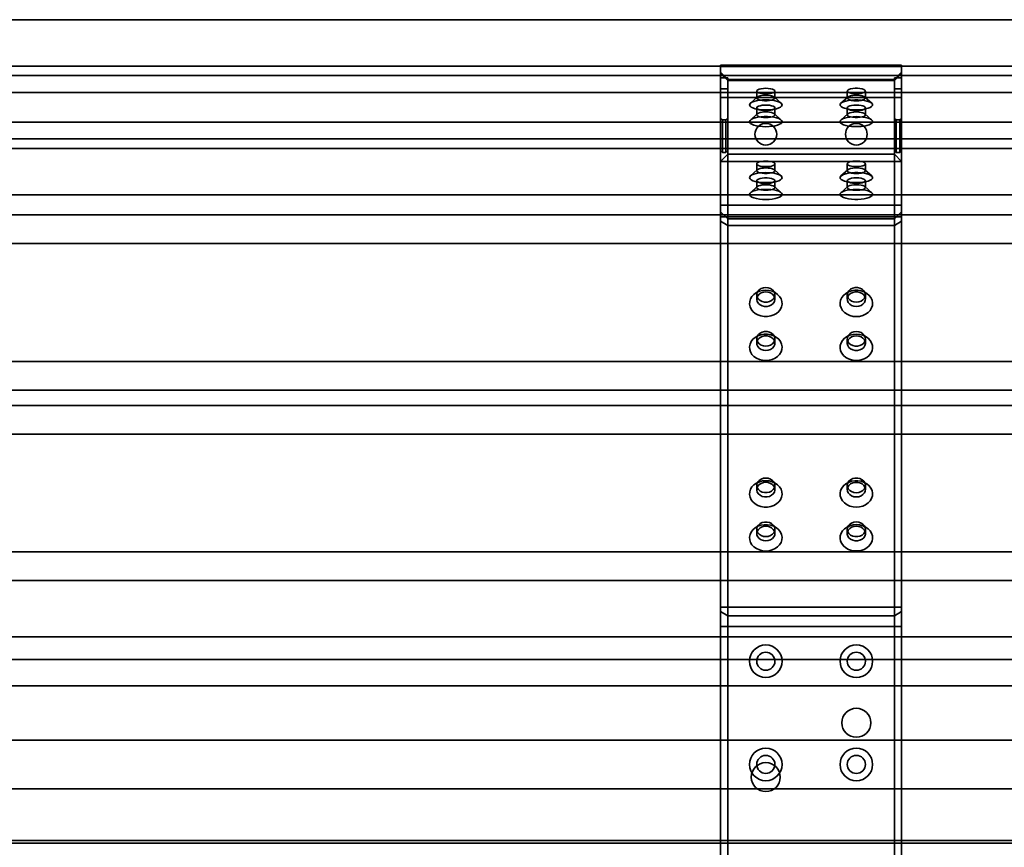
# Model space of a CAD drawing. Units: millimetres. Extents: x -22138 to 41718, y 767 to 53540.
# Drawn here: x 4951 to 5495, y 28608 to 29065 of the extents above; entities that cross this region are included whole.
import ezdxf

# ---------------------------------------------------------------- set-up
doc = ezdxf.new("R2010")
doc.units = ezdxf.units.MM

msp = doc.modelspace()

# ---------------------------------------------------------------- linework, layer by layer
at = {"color": 7, "linetype": 'Continuous', "lineweight": 35}
for p, q in [((4238.0811, 29065.1709), (6647.748, 29065.1709)), ((6609.5835, 29065.1709), (4258.0811, 29065.1709)), ((4238.0811, 29039.4924), (6645.6642, 29039.4924)), ((6611.7099, 29039.4924), (4258.0811, 29039.4924)), ((5438.0811, 29040.1517), (5338.0811, 29040.1517)), ((5438.0811, 29040.1517), (5338.0811, 29040.1517)), ((5338.0811, 29022.1517), (5338.0811, 29040.1465)), ((5338.0811, 29022.1517), (5338.0811, 29040.1465)), ((5338.0811, 29035.4665), (5338.0811, 29039.2707)), ((5338.0811, 28962.7916), (5338.0811, 29039.2707)), ((5438.0811, 29039.2707), (5338.0811, 29039.2707)), ((5342.0811, 29032.1517), (5338.0811, 29036.1517)), ((5342.0811, 29032.1517), (5338.0811, 29036.1517)), ((5338.0811, 29022.1517), (5338.0811, 29036.146)), ((5338.0811, 29022.1517), (5338.0811, 29036.146)), ((5338.0811, 28958.9873), (5338.0811, 29035.4665)), ((5342.0811, 29031.6623), (5338.0811, 29035.4665)), ((5438.0811, 29036.1517), (5434.0811, 29032.1517)), ((5438.0811, 29036.1517), (5434.0811, 29032.1517)), ((5434.0811, 29031.6623), (5438.0811, 29035.4665)), ((5438.0811, 29022.1517), (5438.0811, 29040.1465)), ((5438.0811, 29022.1517), (5438.0811, 29040.1465)), ((5438.0811, 29039.2707), (5438.0811, 29035.4665)), ((5438.0811, 28962.7916), (5438.0811, 29039.2707)), ((5438.0811, 29022.1517), (5438.0811, 29036.146)), ((5438.0811, 29022.1517), (5438.0811, 29036.146)), ((5438.0811, 29035.4665), (5438.0811, 28958.9873)), ((4238.0811, 29034.2692), (6671.5019, 29034.2692)), ((6585.3454, 29034.2692), (4258.0811, 29034.2692)), ((5338.0811, 29033.1344), (5338.0811, 29010.5242)), ((5338.0811, 29033.1344), (5342.0811, 29033.1344)), ((5338.0811, 29026.9155), (5338.0811, 29033.1344)), ((5342.0811, 29026.9155), (5342.0811, 29033.1344)), ((5342.0811, 29033.1344), (5342.0811, 29010.5242)), ((5434.0811, 29032.1517), (5342.0811, 29032.1517)), ((5434.0811, 29032.1517), (5342.0811, 29032.1517)), ((5342.0811, 29022.1517), (5342.0811, 29032.132)), ((5342.0811, 29022.1517), (5342.0811, 29032.132)), ((5342.0811, 29031.6623), (5342.0811, 28955.1831)), ((5434.0811, 29031.6623), (5342.0811, 29031.6623)), ((5434.0811, 29026.9155), (5434.0811, 29033.1344)), ((5434.0811, 29033.1344), (5434.0811, 29010.5242)), ((5434.0811, 29033.1344), (5438.0811, 29033.1344)), ((5434.0811, 29022.1517), (5434.0811, 29032.132)), ((5434.0811, 29022.1517), (5434.0811, 29032.132)), ((5434.0811, 28955.1831), (5434.0811, 29031.6623)), ((5438.0811, 29026.9155), (5438.0811, 29033.1344)), ((5438.0811, 29033.1344), (5438.0811, 29010.5242)), ((6578.074, 29024.9987), (4238.0811, 29024.9987)), ((4258.0811, 29024.9987), (6678.628, 29024.9987)), ((5338.0811, 28992.9405), (5338.0811, 29026.9155)), ((5338.0811, 29026.9155), (5342.0811, 29026.9155)), ((5342.0811, 28992.9405), (5342.0811, 29026.9155)), ((5358.0811, 29025.7525), (5358.0811, 29021.9483)), ((5368.0811, 29021.9483), (5368.0811, 29025.7525)), ((5408.0811, 29025.7525), (5408.0811, 29021.9483)), ((5418.0811, 29021.9483), (5418.0811, 29025.7525)), ((5434.0811, 29026.9155), (5438.0811, 29026.9155)), ((5434.0811, 28992.9405), (5434.0811, 29026.9155)), ((5438.0811, 28992.9405), (5438.0811, 29026.9155)), ((5338.0811, 29022.1517), (5338.0811, 28986.9266)), ((5438.0811, 29022.1517), (5338.0811, 29022.1517)), ((5342.0811, 29022.1517), (5338.0811, 29022.1517)), ((5342.0811, 28990.9266), (5342.0811, 29022.1517)), ((5434.0811, 29022.1517), (5342.0811, 29022.1517)), ((5358.3524, 29022.4503), (5354.5694, 29019.0477)), ((5371.5928, 29019.0477), (5367.8098, 29022.4503)), ((5408.3524, 29022.4503), (5404.5694, 29019.0477)), ((5421.5928, 29019.0477), (5417.8098, 29022.4503)), ((5434.0811, 29022.1517), (5434.0811, 28990.9266)), ((5434.0811, 29022.1517), (5438.0811, 29022.1517)), ((5438.0811, 29022.1517), (5438.0811, 28986.9266)), ((5358.0811, 29016.482), (5358.0811, 29012.6778)), ((5368.0811, 29012.6778), (5368.0811, 29016.482)), ((5408.0811, 29016.482), (5408.0811, 29012.6778)), ((5418.0811, 29012.6778), (5418.0811, 29016.482)), ((4238.0811, 29008.5907), (6669.418, 29008.5907)), ((6587.4718, 29008.5907), (4258.0811, 29008.5907)), ((5339.0811, 29009.9186), (5338.0811, 29010.5242)), ((5338.0811, 29010.5242), (5338.0811, 28992.9405)), ((5339.0811, 29009.9186), (5341.0811, 29009.9186)), ((5339.0811, 28991.9155), (5339.0811, 29009.9186)), ((5342.0811, 29010.5242), (5341.0811, 29009.9186)), ((5341.0811, 29009.9186), (5341.0811, 28991.9155)), ((5342.0811, 28992.9405), (5342.0811, 29010.5242)), ((5358.3524, 29013.1798), (5354.5694, 29009.7772)), ((5371.5928, 29009.7772), (5367.8098, 29013.1798)), ((5408.3524, 29013.1798), (5404.5694, 29009.7772)), ((5421.5928, 29009.7772), (5417.8098, 29013.1798)), ((5434.0811, 29010.5242), (5434.0811, 28992.9405)), ((5435.0811, 29009.9186), (5434.0811, 29010.5242)), ((5435.0811, 29009.9186), (5437.0811, 29009.9186)), ((5435.0811, 28991.9155), (5435.0811, 29009.9186)), ((5438.0811, 29010.5242), (5437.0811, 29009.9186)), ((5437.0811, 29009.9186), (5437.0811, 28991.9155)), ((5438.0811, 28992.9405), (5438.0811, 29010.5242)), ((6580.2004, 28999.3202), (4238.0811, 28999.3202)), ((4258.0811, 28999.3202), (6676.5441, 28999.3202)), ((6553.8359, 28994.097), (4238.0811, 28994.097)), ((4258.0811, 28994.097), (6702.3818, 28994.097)), ((5338.0811, 28992.9405), (5339.0811, 28991.9155)), ((5339.0811, 28991.9155), (5341.0811, 28991.9155)), ((5341.0811, 28991.9155), (5342.0811, 28992.9405)), ((5434.0811, 28992.9405), (5435.0811, 28991.9155)), ((5435.0811, 28991.9155), (5437.0811, 28991.9155)), ((5437.0811, 28991.9155), (5438.0811, 28992.9405)), ((5338.0811, 28986.9266), (5342.0811, 28990.9266)), ((5438.0811, 28986.9266), (5338.0811, 28986.9266)), ((5434.0811, 28990.9266), (5342.0811, 28990.9266)), ((5438.0811, 28986.9266), (5434.0811, 28990.9266)), ((5358.3524, 28982.2781), (5354.5694, 28978.8755)), ((5358.0811, 28985.5803), (5358.0811, 28981.7761)), ((5371.5928, 28978.8755), (5367.8098, 28982.2781)), ((5368.0811, 28981.7761), (5368.0811, 28985.5803)), ((5408.3524, 28982.2781), (5404.5694, 28978.8755)), ((5408.0811, 28985.5803), (5408.0811, 28981.7761)), ((5421.5928, 28978.8755), (5417.8098, 28982.2781)), ((5418.0811, 28981.7761), (5418.0811, 28985.5803)), ((5358.0811, 28976.3098), (5358.0811, 28972.5056)), ((5368.0811, 28972.5056), (5368.0811, 28976.3098)), ((5408.0811, 28976.3098), (5408.0811, 28972.5056)), ((5418.0811, 28972.5056), (5418.0811, 28976.3098)), ((5358.3524, 28973.0076), (5354.5694, 28969.605)), ((5371.5928, 28969.605), (5367.8098, 28973.0076)), ((5408.3524, 28973.0076), (5404.5694, 28969.605)), ((5421.5928, 28969.605), (5417.8098, 28973.0076)), ((6555.9622, 28968.4185), (4238.0811, 28968.4185)), ((4258.0811, 28968.4185), (6700.298, 28968.4185)), ((5338.0811, 28962.7916), (5338.0811, 28958.9873)), ((5338.0811, 28956.2527), (5338.0811, 28962.7916)), ((5438.0811, 28962.7916), (5338.0811, 28962.7916)), ((5338.0811, 28962.7916), (5338.0811, 28956.2527)), ((5338.0811, 28953.9015), (5338.0811, 28958.9873)), ((5342.0811, 28955.1831), (5338.0811, 28958.9873)), ((5338.0811, 28958.9873), (5338.0811, 28953.9015)), ((5434.0811, 28955.1831), (5438.0811, 28958.9873)), ((5438.0811, 28958.9873), (5438.0811, 28962.7916)), ((5438.0811, 28956.2527), (5438.0811, 28962.7916)), ((5438.0811, 28962.7916), (5438.0811, 28956.2527)), ((5438.0811, 28958.9873), (5438.0811, 28953.9015)), ((5438.0811, 28953.9015), (5438.0811, 28958.9873)), ((4238.0811, 28957.3914), (6715.0001, 28957.3914)), ((6540.9604, 28957.3914), (4258.0811, 28957.3914)), ((5338.0811, 28953.9015), (5338.0811, 28956.2527)), ((5338.0811, 28740.7158), (5338.0811, 28956.2527)), ((5438.0811, 28956.2527), (5338.0811, 28956.2527)), ((5338.0811, 28738.3647), (5338.0811, 28953.9015)), ((5342.0811, 28951.5504), (5338.0811, 28953.9015)), ((5434.0811, 28955.1831), (5342.0811, 28955.1831)), ((5342.0811, 28955.1831), (5342.0811, 28951.5504)), ((5342.0811, 28951.5504), (5342.0811, 28955.1831)), ((5434.0811, 28951.5504), (5434.0811, 28955.1831)), ((5434.0811, 28955.1831), (5434.0811, 28951.5504)), ((5434.0811, 28951.5504), (5438.0811, 28953.9015)), ((5438.0811, 28740.7158), (5438.0811, 28956.2527)), ((5438.0811, 28956.2527), (5438.0811, 28953.9015)), ((5438.0811, 28953.9015), (5438.0811, 28738.3647)), ((5342.0811, 28951.5504), (5342.0811, 28736.0135)), ((5434.0811, 28951.5504), (5342.0811, 28951.5504)), ((5434.0811, 28736.0135), (5434.0811, 28951.5504)), ((4238.0811, 28941.5212), (6709.5444, 28941.5212)), ((6546.5273, 28941.5212), (4258.0811, 28941.5212)), ((5358.0811, 28913.2056), (5358.0811, 28910.8545)), ((5368.0811, 28910.8545), (5368.0811, 28913.2056)), ((5408.0811, 28913.2056), (5408.0811, 28910.8545)), ((5418.0811, 28910.8545), (5418.0811, 28913.2056)), ((5358.0811, 28888.9351), (5358.0811, 28886.584)), ((5368.0811, 28886.584), (5368.0811, 28888.9351)), ((5408.0811, 28888.9351), (5408.0811, 28886.584)), ((5418.0811, 28886.584), (5418.0811, 28888.9351)), ((4238.0811, 28876.4897), (6729.6807, 28876.4897)), ((6525.9804, 28876.4897), (4258.0811, 28876.4897)), ((4238.0811, 28860.6195), (6724.2251, 28860.6195)), ((6531.5473, 28860.6195), (4258.0811, 28860.6195)), ((6521.4864, 28852.2192), (4238.0811, 28852.2192)), ((4258.0811, 28852.2192), (6734.085, 28852.2192)), ((6527.0533, 28836.349), (4238.0811, 28836.349)), ((4258.0811, 28836.349), (6728.6293, 28836.349)), ((5358.0811, 28808.0334), (5358.0811, 28805.6823)), ((5368.0811, 28805.6823), (5368.0811, 28808.0334)), ((5408.0811, 28808.0334), (5408.0811, 28805.6823)), ((5418.0811, 28805.6823), (5418.0811, 28808.0334)), ((5358.0811, 28783.7629), (5358.0811, 28781.4117)), ((5368.0811, 28781.4117), (5368.0811, 28783.7629)), ((5408.0811, 28783.7629), (5408.0811, 28781.4117)), ((5418.0811, 28781.4117), (5418.0811, 28783.7629)), ((6506.5064, 28771.3175), (4238.0811, 28771.3175)), ((4258.0811, 28771.3175), (6748.7656, 28771.3175)), ((6512.0733, 28755.4473), (4238.0811, 28755.4473)), ((4258.0811, 28755.4473), (6743.3099, 28755.4473)), ((5338.0811, 28740.7158), (5338.0811, 28738.3647)), ((5338.0811, 28730.1357), (5338.0811, 28740.7158)), ((5438.0811, 28740.7158), (5338.0811, 28740.7158)), ((5338.0811, 28740.7158), (5338.0811, 28730.1357)), ((5338.0811, 28730.1357), (5338.0811, 28738.3647)), ((5342.0811, 28736.0135), (5338.0811, 28738.3647)), ((5338.0811, 28738.3647), (5338.0811, 28730.1357)), ((5434.0811, 28736.0135), (5342.0811, 28736.0135)), ((5342.0811, 28736.0135), (5342.0811, 28730.1357)), ((5342.0811, 28730.1357), (5342.0811, 28736.0135)), ((5434.0811, 28736.0135), (5438.0811, 28738.3647)), ((5434.0811, 28730.1357), (5434.0811, 28736.0135)), ((5434.0811, 28736.0135), (5434.0811, 28730.1357)), ((5438.0811, 28738.3647), (5438.0811, 28740.7158)), ((5438.0811, 28730.1357), (5438.0811, 28740.7158)), ((5438.0811, 28740.7158), (5438.0811, 28730.1357)), ((5438.0811, 28738.3647), (5438.0811, 28730.1357)), ((5438.0811, 28730.1357), (5438.0811, 28738.3647)), ((5338.0811, 28463.7175), (5338.0811, 28730.1357)), ((5438.0811, 28730.1357), (5338.0811, 28730.1357)), ((5342.0811, 28730.1357), (5338.0811, 28730.1357)), ((5434.0811, 28730.1357), (5342.0811, 28730.1357)), ((5342.0811, 28730.1357), (5342.0811, 28463.7175)), ((5434.0811, 28463.7175), (5434.0811, 28730.1357)), ((5434.0811, 28730.1357), (5438.0811, 28730.1357)), ((5438.0811, 28730.1357), (5438.0811, 28463.7175)), ((6497.001, 28724.4266), (4238.0811, 28724.4266)), ((6508.4695, 28724.4266), (4238.0811, 28724.4266)), ((4258.0811, 28711.9266), (6746.8418, 28711.9266)), ((4258.0811, 28711.9266), (6758.0811, 28711.9266)), ((6497.001, 28697.4266), (4238.0811, 28697.4266)), ((6508.4695, 28697.4266), (4238.0811, 28697.4266)), ((6491.9039, 28667.4266), (4258.0811, 28667.4266)), ((6508.4695, 28667.4266), (4258.0811, 28667.4266)), ((6508.4695, 28640.4266), (4258.0811, 28640.4266)), ((6491.9039, 28640.4266), (4258.0811, 28640.4266)), ((4258.0811, 28611.9266), (6746.8418, 28611.9266)), ((4258.0811, 28611.9266), (6758.0811, 28611.9266)), ((6488.0811, 28610.4266), (4258.0811, 28610.4266)), ((6508.4695, 28610.4266), (4258.0811, 28610.4266))]:
    msp.add_line(p, q, dxfattribs=at)
at = {"color": 7, "linetype": 'Continuous', "lineweight": 35, "flags": 128}
for points in [[(5363.0811, 29027.2976), (5364.4301, 29027.2403), (5365.679, 29027.0727), (5366.7353, 29026.8071), (5367.5205, 29026.4633), (5367.9765, 29026.0669), (5368.0694, 29025.6471), (5367.7924, 29025.2351), (5367.1659, 29024.8615), (5366.2365, 29024.554), (5365.0731, 29024.3353), (5363.7619, 29024.2218), (5362.4002, 29024.2218), (5361.0891, 29024.3353), (5359.9256, 29024.554), (5358.9962, 29024.8615), (5358.3698, 29025.2351), (5358.0927, 29025.6471), (5358.1857, 29026.0669), (5358.6417, 29026.4633), (5359.4269, 29026.8071), (5360.4832, 29027.0727), (5361.7321, 29027.2403), (5363.0811, 29027.2976)], [(5413.0811, 29024.2074), (5414.4301, 29024.2647), (5415.679, 29024.4324), (5416.7353, 29024.6979), (5417.5205, 29025.0417), (5417.9765, 29025.4382), (5418.0694, 29025.8579), (5417.7924, 29026.2699), (5417.1659, 29026.6435), (5416.2365, 29026.951), (5415.0731, 29027.1697), (5413.7619, 29027.2832), (5412.4002, 29027.2832), (5411.0891, 29027.1697), (5409.9256, 29026.951), (5408.9962, 29026.6435), (5408.3698, 29026.2699), (5408.0927, 29025.8579), (5408.1857, 29025.4382), (5408.6417, 29025.0417), (5409.4269, 29024.6979), (5410.4832, 29024.4324), (5411.7321, 29024.2647), (5413.0811, 29024.2074)], [(5363.0811, 29020.9252), (5361.2694, 29020.8683), (5359.5319, 29020.6998), (5357.9397, 29020.4267), (5356.5579, 29020.0602), (5355.4433, 29019.6152), (5354.6413, 29019.11), (5354.1849, 29018.5652), (5354.0926, 29018.0032), (5354.3684, 29017.447), (5355.0008, 29016.9193), (5355.9641, 29016.4417), (5357.2187, 29016.0338), (5358.7134, 29015.7124), (5360.3868, 29015.4904), (5362.1706, 29015.3772), (5363.9916, 29015.3772), (5365.7754, 29015.4904), (5367.4488, 29015.7124), (5368.9434, 29016.0338), (5370.1981, 29016.4417), (5371.1613, 29016.9193), (5371.7938, 29017.447), (5372.0695, 29018.0032), (5371.9773, 29018.5652), (5371.5209, 29019.11), (5370.7189, 29019.6152), (5369.6042, 29020.0602), (5368.2225, 29020.4267), (5366.6303, 29020.6998), (5364.8928, 29020.8683), (5363.0811, 29020.9252)], [(5363.0811, 29023.4934), (5364.4301, 29023.4361), (5365.679, 29023.2684), (5366.7353, 29023.0029), (5367.5205, 29022.6591), (5367.9765, 29022.2626), (5368.0694, 29021.8428), (5367.7924, 29021.4309), (5367.1659, 29021.0573), (5366.2365, 29020.7497), (5365.0731, 29020.5311), (5363.7619, 29020.4176), (5362.4002, 29020.4176), (5361.0891, 29020.5311), (5359.9256, 29020.7497), (5358.9962, 29021.0573), (5358.3698, 29021.4309), (5358.0927, 29021.8428), (5358.1857, 29022.2626), (5358.6417, 29022.6591), (5359.4269, 29023.0029), (5360.4832, 29023.2684), (5361.7321, 29023.4361), (5363.0811, 29023.4934)], [(5413.0811, 29015.3629), (5411.2694, 29015.4198), (5409.5319, 29015.5883), (5407.9397, 29015.8614), (5406.5579, 29016.2279), (5405.4433, 29016.6729), (5404.6413, 29017.1781), (5404.1849, 29017.7229), (5404.0926, 29018.2849), (5404.3684, 29018.8412), (5405.0008, 29019.3689), (5405.9641, 29019.8464), (5407.2187, 29020.2543), (5408.7134, 29020.5757), (5410.3868, 29020.7977), (5412.1706, 29020.9109), (5413.9916, 29020.9109), (5415.7754, 29020.7977), (5417.4488, 29020.5757), (5418.9434, 29020.2543), (5420.1981, 29019.8464), (5421.1613, 29019.3689), (5421.7938, 29018.8412), (5422.0695, 29018.2849), (5421.9773, 29017.7229), (5421.5209, 29017.1781), (5420.7189, 29016.6729), (5419.6042, 29016.2279), (5418.2225, 29015.8614), (5416.6303, 29015.5883), (5414.8928, 29015.4198), (5413.0811, 29015.3629)], [(5413.0811, 29020.4032), (5414.4301, 29020.4605), (5415.679, 29020.6281), (5416.7353, 29020.8937), (5417.5205, 29021.2374), (5417.9765, 29021.6339), (5418.0694, 29022.0537), (5417.7924, 29022.4657), (5417.1659, 29022.8393), (5416.2365, 29023.1468), (5415.0731, 29023.3655), (5413.7619, 29023.479), (5412.4002, 29023.479), (5411.0891, 29023.3655), (5409.9256, 29023.1468), (5408.9962, 29022.8393), (5408.3698, 29022.4657), (5408.0927, 29022.0537), (5408.1857, 29021.6339), (5408.6417, 29021.2374), (5409.4269, 29020.8937), (5410.4832, 29020.6281), (5411.7321, 29020.4605), (5413.0811, 29020.4032)], [(5363.0811, 29014.9369), (5364.4301, 29014.9942), (5365.679, 29015.1618), (5366.7353, 29015.4274), (5367.5205, 29015.7712), (5367.9765, 29016.1676), (5368.0694, 29016.5874), (5367.7924, 29016.9994), (5367.1659, 29017.373), (5366.2365, 29017.6805), (5365.0731, 29017.8992), (5363.7619, 29018.0127), (5362.4002, 29018.0127), (5361.0891, 29017.8992), (5359.9256, 29017.6805), (5358.9962, 29017.373), (5358.3698, 29016.9994), (5358.0927, 29016.5874), (5358.1857, 29016.1676), (5358.6417, 29015.7712), (5359.4269, 29015.4274), (5360.4832, 29015.1618), (5361.7321, 29014.9942), (5363.0811, 29014.9369)], [(5363.0811, 29011.1327), (5364.4301, 29011.19), (5365.679, 29011.3576), (5366.7353, 29011.6232), (5367.5205, 29011.9669), (5367.9765, 29012.3634), (5368.0694, 29012.7832), (5367.7924, 29013.1952), (5367.1659, 29013.5688), (5366.2365, 29013.8763), (5365.0731, 29014.0949), (5363.7619, 29014.2085), (5362.4002, 29014.2085), (5361.0891, 29014.0949), (5359.9256, 29013.8763), (5358.9962, 29013.5688), (5358.3698, 29013.1952), (5358.0927, 29012.7832), (5358.1857, 29012.3634), (5358.6417, 29011.9669), (5359.4269, 29011.6232), (5360.4832, 29011.3576), (5361.7321, 29011.19), (5363.0811, 29011.1327)], [(5413.0811, 29018.0271), (5414.4301, 29017.9698), (5415.679, 29017.8021), (5416.7353, 29017.5366), (5417.5205, 29017.1928), (5417.9765, 29016.7964), (5418.0694, 29016.3766), (5417.7924, 29015.9646), (5417.1659, 29015.591), (5416.2365, 29015.2835), (5415.0731, 29015.0648), (5413.7619, 29014.9513), (5412.4002, 29014.9513), (5411.0891, 29015.0648), (5409.9256, 29015.2835), (5408.9962, 29015.591), (5408.3698, 29015.9646), (5408.0927, 29016.3766), (5408.1857, 29016.7964), (5408.6417, 29017.1928), (5409.4269, 29017.5366), (5410.4832, 29017.8021), (5411.7321, 29017.9698), (5413.0811, 29018.0271)], [(5413.0811, 29014.2229), (5414.4301, 29014.1656), (5415.679, 29013.9979), (5416.7353, 29013.7324), (5417.5205, 29013.3886), (5417.9765, 29012.9921), (5418.0694, 29012.5723), (5417.7924, 29012.1604), (5417.1659, 29011.7868), (5416.2365, 29011.4792), (5415.0731, 29011.2606), (5413.7619, 29011.1471), (5412.4002, 29011.1471), (5411.0891, 29011.2606), (5409.9256, 29011.4792), (5408.9962, 29011.7868), (5408.3698, 29012.1604), (5408.0927, 29012.5723), (5408.1857, 29012.9921), (5408.6417, 29013.3886), (5409.4269, 29013.7324), (5410.4832, 29013.9979), (5411.7321, 29014.1656), (5413.0811, 29014.2229)], [(5363.0811, 29006.0924), (5361.2694, 29006.1493), (5359.5319, 29006.3178), (5357.9397, 29006.5909), (5356.5579, 29006.9574), (5355.4433, 29007.4024), (5354.6413, 29007.9076), (5354.1849, 29008.4524), (5354.0926, 29009.0144), (5354.3684, 29009.5706), (5355.0008, 29010.0983), (5355.9641, 29010.5759), (5357.2187, 29010.9838), (5358.7134, 29011.3052), (5360.3868, 29011.5272), (5362.1706, 29011.6404), (5363.9916, 29011.6404), (5365.7754, 29011.5272), (5367.4488, 29011.3052), (5368.9434, 29010.9838), (5370.1981, 29010.5759), (5371.1613, 29010.0983), (5371.7938, 29009.5706), (5372.0695, 29009.0144), (5371.9773, 29008.4524), (5371.5209, 29007.9076), (5370.7189, 29007.4024), (5369.6042, 29006.9574), (5368.2225, 29006.5909), (5366.6303, 29006.3178), (5364.8928, 29006.1493), (5363.0811, 29006.0924)], [(5413.0811, 29011.6547), (5411.2694, 29011.5978), (5409.5319, 29011.4293), (5407.9397, 29011.1562), (5406.5579, 29010.7897), (5405.4433, 29010.3447), (5404.6413, 29009.8395), (5404.1849, 29009.2947), (5404.0926, 29008.7327), (5404.3684, 29008.1764), (5405.0008, 29007.6487), (5405.9641, 29007.1712), (5407.2187, 29006.7633), (5408.7134, 29006.4419), (5410.3868, 29006.2199), (5412.1706, 29006.1067), (5413.9916, 29006.1067), (5415.7754, 29006.2199), (5417.4488, 29006.4419), (5418.9434, 29006.7633), (5420.1981, 29007.1712), (5421.1613, 29007.6487), (5421.7938, 29008.1764), (5422.0695, 29008.7327), (5421.9773, 29009.2947), (5421.5209, 29009.8395), (5420.7189, 29010.3447), (5419.6042, 29010.7897), (5418.2225, 29011.1562), (5416.6303, 29011.4293), (5414.8928, 29011.5978), (5413.0811, 29011.6547)], [(5363.0811, 28987.1254), (5364.4301, 28987.0681), (5365.679, 28986.9004), (5366.7353, 28986.6349), (5367.5205, 28986.2911), (5367.9765, 28985.8947), (5368.0694, 28985.4749), (5367.7924, 28985.0629), (5367.1659, 28984.6893), (5366.2365, 28984.3818), (5365.0731, 28984.1631), (5363.7619, 28984.0496), (5362.4002, 28984.0496), (5361.0891, 28984.1631), (5359.9256, 28984.3818), (5358.9962, 28984.6893), (5358.3698, 28985.0629), (5358.0927, 28985.4749), (5358.1857, 28985.8947), (5358.6417, 28986.2911), (5359.4269, 28986.6349), (5360.4832, 28986.9004), (5361.7321, 28987.0681), (5363.0811, 28987.1254)], [(5413.0811, 28984.0352), (5414.4301, 28984.0925), (5415.679, 28984.2601), (5416.7353, 28984.5257), (5417.5205, 28984.8695), (5417.9765, 28985.2659), (5418.0694, 28985.6857), (5417.7924, 28986.0977), (5417.1659, 28986.4713), (5416.2365, 28986.7788), (5415.0731, 28986.9975), (5413.7619, 28987.111), (5412.4002, 28987.111), (5411.0891, 28986.9975), (5409.9256, 28986.7788), (5408.9962, 28986.4713), (5408.3698, 28986.0977), (5408.0927, 28985.6857), (5408.1857, 28985.2659), (5408.6417, 28984.8695), (5409.4269, 28984.5257), (5410.4832, 28984.2601), (5411.7321, 28984.0925), (5413.0811, 28984.0352)], [(5363.0811, 28980.753), (5361.2694, 28980.6961), (5359.5319, 28980.5276), (5357.9397, 28980.2545), (5356.5579, 28979.888), (5355.4433, 28979.443), (5354.6413, 28978.9378), (5354.1849, 28978.393), (5354.0926, 28977.831), (5354.3684, 28977.2747), (5355.0008, 28976.747), (5355.9641, 28976.2695), (5357.2187, 28975.8616), (5358.7134, 28975.5402), (5360.3868, 28975.3182), (5362.1706, 28975.205), (5363.9916, 28975.205), (5365.7754, 28975.3182), (5367.4488, 28975.5402), (5368.9434, 28975.8616), (5370.1981, 28976.2695), (5371.1613, 28976.747), (5371.7938, 28977.2747), (5372.0695, 28977.831), (5371.9773, 28978.393), (5371.5209, 28978.9378), (5370.7189, 28979.443), (5369.6042, 28979.888), (5368.2225, 28980.2545), (5366.6303, 28980.5276), (5364.8928, 28980.6961), (5363.0811, 28980.753)], [(5363.0811, 28983.3212), (5364.4301, 28983.2639), (5365.679, 28983.0962), (5366.7353, 28982.8307), (5367.5205, 28982.4869), (5367.9765, 28982.0904), (5368.0694, 28981.6706), (5367.7924, 28981.2587), (5367.1659, 28980.8851), (5366.2365, 28980.5775), (5365.0731, 28980.3589), (5363.7619, 28980.2454), (5362.4002, 28980.2454), (5361.0891, 28980.3589), (5359.9256, 28980.5775), (5358.9962, 28980.8851), (5358.3698, 28981.2587), (5358.0927, 28981.6706), (5358.1857, 28982.0904), (5358.6417, 28982.4869), (5359.4269, 28982.8307), (5360.4832, 28983.0962), (5361.7321, 28983.2639), (5363.0811, 28983.3212)], [(5413.0811, 28975.1907), (5411.2694, 28975.2476), (5409.5319, 28975.4161), (5407.9397, 28975.6892), (5406.5579, 28976.0557), (5405.4433, 28976.5007), (5404.6413, 28977.0059), (5404.1849, 28977.5507), (5404.0926, 28978.1127), (5404.3684, 28978.6689), (5405.0008, 28979.1967), (5405.9641, 28979.6742), (5407.2187, 28980.0821), (5408.7134, 28980.4035), (5410.3868, 28980.6255), (5412.1706, 28980.7387), (5413.9916, 28980.7387), (5415.7754, 28980.6255), (5417.4488, 28980.4035), (5418.9434, 28980.0821), (5420.1981, 28979.6742), (5421.1613, 28979.1967), (5421.7938, 28978.6689), (5422.0695, 28978.1127), (5421.9773, 28977.5507), (5421.5209, 28977.0059), (5420.7189, 28976.5007), (5419.6042, 28976.0557), (5418.2225, 28975.6892), (5416.6303, 28975.4161), (5414.8928, 28975.2476), (5413.0811, 28975.1907)], [(5413.0811, 28980.231), (5414.4301, 28980.2883), (5415.679, 28980.4559), (5416.7353, 28980.7215), (5417.5205, 28981.0652), (5417.9765, 28981.4617), (5418.0694, 28981.8815), (5417.7924, 28982.2935), (5417.1659, 28982.6671), (5416.2365, 28982.9746), (5415.0731, 28983.1932), (5413.7619, 28983.3068), (5412.4002, 28983.3068), (5411.0891, 28983.1932), (5409.9256, 28982.9746), (5408.9962, 28982.6671), (5408.3698, 28982.2935), (5408.0927, 28981.8815), (5408.1857, 28981.4617), (5408.6417, 28981.0652), (5409.4269, 28980.7215), (5410.4832, 28980.4559), (5411.7321, 28980.2883), (5413.0811, 28980.231)], [(5363.0811, 28974.7647), (5364.4301, 28974.822), (5365.679, 28974.9896), (5366.7353, 28975.2552), (5367.5205, 28975.5989), (5367.9765, 28975.9954), (5368.0694, 28976.4152), (5367.7924, 28976.8272), (5367.1659, 28977.2008), (5366.2365, 28977.5083), (5365.0731, 28977.727), (5363.7619, 28977.8405), (5362.4002, 28977.8405), (5361.0891, 28977.727), (5359.9256, 28977.5083), (5358.9962, 28977.2008), (5358.3698, 28976.8272), (5358.0927, 28976.4152), (5358.1857, 28975.9954), (5358.6417, 28975.5989), (5359.4269, 28975.2552), (5360.4832, 28974.9896), (5361.7321, 28974.822), (5363.0811, 28974.7647)], [(5413.0811, 28977.8549), (5414.4301, 28977.7976), (5415.679, 28977.6299), (5416.7353, 28977.3644), (5417.5205, 28977.0206), (5417.9765, 28976.6241), (5418.0694, 28976.2043), (5417.7924, 28975.7924), (5417.1659, 28975.4188), (5416.2365, 28975.1112), (5415.0731, 28974.8926), (5413.7619, 28974.7791), (5412.4002, 28974.7791), (5411.0891, 28974.8926), (5409.9256, 28975.1112), (5408.9962, 28975.4188), (5408.3698, 28975.7924), (5408.0927, 28976.2043), (5408.1857, 28976.6241), (5408.6417, 28977.0206), (5409.4269, 28977.3644), (5410.4832, 28977.6299), (5411.7321, 28977.7976), (5413.0811, 28977.8549)], [(5363.0811, 28965.9202), (5361.2694, 28965.9771), (5359.5319, 28966.1456), (5357.9397, 28966.4187), (5356.5579, 28966.7852), (5355.4433, 28967.2302), (5354.6413, 28967.7354), (5354.1849, 28968.2802), (5354.0926, 28968.8422), (5354.3684, 28969.3984), (5355.0008, 28969.9261), (5355.9641, 28970.4037), (5357.2187, 28970.8116), (5358.7134, 28971.133), (5360.3868, 28971.3549), (5362.1706, 28971.4682), (5363.9916, 28971.4682), (5365.7754, 28971.3549), (5367.4488, 28971.133), (5368.9434, 28970.8116), (5370.1981, 28970.4037), (5371.1613, 28969.9261), (5371.7938, 28969.3984), (5372.0695, 28968.8422), (5371.9773, 28968.2802), (5371.5209, 28967.7354), (5370.7189, 28967.2302), (5369.6042, 28966.7852), (5368.2225, 28966.4187), (5366.6303, 28966.1456), (5364.8928, 28965.9771), (5363.0811, 28965.9202)], [(5363.0811, 28970.9605), (5364.4301, 28971.0178), (5365.679, 28971.1854), (5366.7353, 28971.451), (5367.5205, 28971.7947), (5367.9765, 28972.1912), (5368.0694, 28972.611), (5367.7924, 28973.023), (5367.1659, 28973.3966), (5366.2365, 28973.7041), (5365.0731, 28973.9227), (5363.7619, 28974.0363), (5362.4002, 28974.0363), (5361.0891, 28973.9227), (5359.9256, 28973.7041), (5358.9962, 28973.3966), (5358.3698, 28973.023), (5358.0927, 28972.611), (5358.1857, 28972.1912), (5358.6417, 28971.7947), (5359.4269, 28971.451), (5360.4832, 28971.1854), (5361.7321, 28971.0178), (5363.0811, 28970.9605)], [(5413.0811, 28971.4825), (5411.2694, 28971.4256), (5409.5319, 28971.2571), (5407.9397, 28970.984), (5406.5579, 28970.6175), (5405.4433, 28970.1725), (5404.6413, 28969.6672), (5404.1849, 28969.1225), (5404.0926, 28968.5605), (5404.3684, 28968.0042), (5405.0008, 28967.4765), (5405.9641, 28966.999), (5407.2187, 28966.5911), (5408.7134, 28966.2696), (5410.3868, 28966.0477), (5412.1706, 28965.9345), (5413.9916, 28965.9345), (5415.7754, 28966.0477), (5417.4488, 28966.2696), (5418.9434, 28966.5911), (5420.1981, 28966.999), (5421.1613, 28967.4765), (5421.7938, 28968.0042), (5422.0695, 28968.5605), (5421.9773, 28969.1225), (5421.5209, 28969.6672), (5420.7189, 28970.1725), (5419.6042, 28970.6175), (5418.2225, 28970.984), (5416.6303, 28971.2571), (5414.8928, 28971.4256), (5413.0811, 28971.4825)], [(5413.0811, 28974.0506), (5414.4301, 28973.9934), (5415.679, 28973.8257), (5416.7353, 28973.5602), (5417.5205, 28973.2164), (5417.9765, 28972.8199), (5418.0694, 28972.4001), (5417.7924, 28971.9881), (5417.1659, 28971.6145), (5416.2365, 28971.307), (5415.0731, 28971.0884), (5413.7619, 28970.9749), (5412.4002, 28970.9749), (5411.0891, 28971.0884), (5409.9256, 28971.307), (5408.9962, 28971.6145), (5408.3698, 28971.9881), (5408.0927, 28972.4001), (5408.1857, 28972.8199), (5408.6417, 28973.2164), (5409.4269, 28973.5602), (5410.4832, 28973.8257), (5411.7321, 28973.9934), (5413.0811, 28974.0506)], [(5363.0811, 28915.7845), (5361.2694, 28915.6354), (5359.5319, 28915.1944), (5357.9397, 28914.4794), (5356.5579, 28913.5198), (5355.4433, 28912.3548), (5354.6413, 28911.0321), (5354.1849, 28909.6059), (5354.0926, 28908.1345), (5354.3684, 28906.6783), (5355.0008, 28905.2968), (5355.9641, 28904.0465), (5357.2187, 28902.9787), (5358.7134, 28902.1371), (5360.3868, 28901.5561), (5362.1706, 28901.2595), (5363.9916, 28901.2595), (5365.7754, 28901.5561), (5367.4488, 28902.1371), (5368.9434, 28902.9787), (5370.1981, 28904.0465), (5371.1613, 28905.2968), (5371.7938, 28906.6783), (5372.0695, 28908.1345), (5371.9773, 28909.6059), (5371.5209, 28911.0321), (5370.7189, 28912.3548), (5369.6042, 28913.5198), (5368.2225, 28914.4794), (5366.6303, 28915.1944), (5364.8928, 28915.6354), (5363.0811, 28915.7845)], [(5363.0811, 28917.2507), (5364.4301, 28917.1007), (5365.679, 28916.6618), (5366.7353, 28915.9666), (5367.5205, 28915.0666), (5367.9765, 28914.0286), (5368.0694, 28912.9296), (5367.7924, 28911.851), (5367.1659, 28910.8729), (5366.2365, 28910.0678), (5365.0731, 28909.4954), (5363.7619, 28909.1982), (5362.4002, 28909.1982), (5361.0891, 28909.4954), (5359.9256, 28910.0678), (5358.9962, 28910.8729), (5358.3698, 28911.851), (5358.0927, 28912.9296), (5358.1857, 28914.0286), (5358.6417, 28915.0666), (5359.4269, 28915.9666), (5360.4832, 28916.6618), (5361.7321, 28917.1007), (5363.0811, 28917.2507)], [(5413.0811, 28901.2222), (5411.2694, 28901.3712), (5409.5319, 28901.8123), (5407.9397, 28902.5272), (5406.5579, 28903.4869), (5405.4433, 28904.6519), (5404.6413, 28905.9745), (5404.1849, 28907.4008), (5404.0926, 28908.8721), (5404.3684, 28910.3284), (5405.0008, 28911.7099), (5405.9641, 28912.9602), (5407.2187, 28914.028), (5408.7134, 28914.8696), (5410.3868, 28915.4506), (5412.1706, 28915.7471), (5413.9916, 28915.7471), (5415.7754, 28915.4506), (5417.4488, 28914.8696), (5418.9434, 28914.028), (5420.1981, 28912.9602), (5421.1613, 28911.7099), (5421.7938, 28910.3284), (5422.0695, 28908.8721), (5421.9773, 28907.4008), (5421.5209, 28905.9745), (5420.7189, 28904.6519), (5419.6042, 28903.4869), (5418.2225, 28902.5272), (5416.6303, 28901.8123), (5414.8928, 28901.3712), (5413.0811, 28901.2222)], [(5413.0811, 28909.1605), (5414.4301, 28909.3105), (5415.679, 28909.7494), (5416.7353, 28910.4446), (5417.5205, 28911.3446), (5417.9765, 28912.3826), (5418.0694, 28913.4817), (5417.7924, 28914.5602), (5417.1659, 28915.5383), (5416.2365, 28916.3434), (5415.0731, 28916.9158), (5413.7619, 28917.213), (5412.4002, 28917.213), (5411.0891, 28916.9158), (5409.9256, 28916.3434), (5408.9962, 28915.5383), (5408.3698, 28914.5602), (5408.0927, 28913.4817), (5408.1857, 28912.3826), (5408.6417, 28911.3446), (5409.4269, 28910.4446), (5410.4832, 28909.7494), (5411.7321, 28909.3105), (5413.0811, 28909.1605)], [(5363.0811, 28914.8996), (5364.4301, 28914.7496), (5365.679, 28914.3107), (5366.7353, 28913.6155), (5367.5205, 28912.7155), (5367.9765, 28911.6775), (5368.0694, 28910.5784), (5367.7924, 28909.4999), (5367.1659, 28908.5217), (5366.2365, 28907.7167), (5365.0731, 28907.1443), (5363.7619, 28906.8471), (5362.4002, 28906.8471), (5361.0891, 28907.1443), (5359.9256, 28907.7167), (5358.9962, 28908.5217), (5358.3698, 28909.4999), (5358.0927, 28910.5784), (5358.1857, 28911.6775), (5358.6417, 28912.7155), (5359.4269, 28913.6155), (5360.4832, 28914.3107), (5361.7321, 28914.7496), (5363.0811, 28914.8996)], [(5413.0811, 28906.8094), (5414.4301, 28906.9594), (5415.679, 28907.3983), (5416.7353, 28908.0935), (5417.5205, 28908.9935), (5417.9765, 28910.0315), (5418.0694, 28911.1305), (5417.7924, 28912.2091), (5417.1659, 28913.1872), (5416.2365, 28913.9923), (5415.0731, 28914.5647), (5413.7619, 28914.8619), (5412.4002, 28914.8619), (5411.0891, 28914.5647), (5409.9256, 28913.9923), (5408.9962, 28913.1872), (5408.3698, 28912.2091), (5408.0927, 28911.1305), (5408.1857, 28910.0315), (5408.6417, 28908.9935), (5409.4269, 28908.0935), (5410.4832, 28907.3983), (5411.7321, 28906.9594), (5413.0811, 28906.8094)], [(5363.0811, 28876.9517), (5361.2694, 28877.1007), (5359.5319, 28877.5417), (5357.9397, 28878.2567), (5356.5579, 28879.2163), (5355.4433, 28880.3813), (5354.6413, 28881.704), (5354.1849, 28883.1302), (5354.0926, 28884.6016), (5354.3684, 28886.0579), (5355.0008, 28887.4394), (5355.9641, 28888.6897), (5357.2187, 28889.7575), (5358.7134, 28890.5991), (5360.3868, 28891.1801), (5362.1706, 28891.4766), (5363.9916, 28891.4766), (5365.7754, 28891.1801), (5367.4488, 28890.5991), (5368.9434, 28889.7575), (5370.1981, 28888.6897), (5371.1613, 28887.4394), (5371.7938, 28886.0579), (5372.0695, 28884.6016), (5371.9773, 28883.1302), (5371.5209, 28881.704), (5370.7189, 28880.3813), (5369.6042, 28879.2163), (5368.2225, 28878.2567), (5366.6303, 28877.5417), (5364.8928, 28877.1007), (5363.0811, 28876.9517)], [(5363.0811, 28884.89), (5364.4301, 28885.04), (5365.679, 28885.4789), (5366.7353, 28886.1741), (5367.5205, 28887.0741), (5367.9765, 28888.1121), (5368.0694, 28889.2111), (5367.7924, 28890.2897), (5367.1659, 28891.2678), (5366.2365, 28892.0729), (5365.0731, 28892.6453), (5363.7619, 28892.9425), (5362.4002, 28892.9425), (5361.0891, 28892.6453), (5359.9256, 28892.0729), (5358.9962, 28891.2678), (5358.3698, 28890.2897), (5358.0927, 28889.2111), (5358.1857, 28888.1121), (5358.6417, 28887.0741), (5359.4269, 28886.1741), (5360.4832, 28885.4789), (5361.7321, 28885.04), (5363.0811, 28884.89)], [(5363.0811, 28882.5389), (5364.4301, 28882.6889), (5365.679, 28883.1278), (5366.7353, 28883.823), (5367.5205, 28884.723), (5367.9765, 28885.761), (5368.0694, 28886.86), (5367.7924, 28887.9386), (5367.1659, 28888.9167), (5366.2365, 28889.7218), (5365.0731, 28890.2942), (5363.7619, 28890.5914), (5362.4002, 28890.5914), (5361.0891, 28890.2942), (5359.9256, 28889.7218), (5358.9962, 28888.9167), (5358.3698, 28887.9386), (5358.0927, 28886.86), (5358.1857, 28885.761), (5358.6417, 28884.723), (5359.4269, 28883.823), (5360.4832, 28883.1278), (5361.7321, 28882.6889), (5363.0811, 28882.5389)], [(5413.0811, 28891.514), (5411.2694, 28891.3649), (5409.5319, 28890.9239), (5407.9397, 28890.2089), (5406.5579, 28889.2493), (5405.4433, 28888.0843), (5404.6413, 28886.7616), (5404.1849, 28885.3354), (5404.0926, 28883.864), (5404.3684, 28882.4078), (5405.0008, 28881.0262), (5405.9641, 28879.776), (5407.2187, 28878.7082), (5408.7134, 28877.8666), (5410.3868, 28877.2856), (5412.1706, 28876.989), (5413.9916, 28876.989), (5415.7754, 28877.2856), (5417.4488, 28877.8666), (5418.9434, 28878.7082), (5420.1981, 28879.776), (5421.1613, 28881.0262), (5421.7938, 28882.4078), (5422.0695, 28883.864), (5421.9773, 28885.3354), (5421.5209, 28886.7616), (5420.7189, 28888.0843), (5419.6042, 28889.2493), (5418.2225, 28890.2089), (5416.6303, 28890.9239), (5414.8928, 28891.3649), (5413.0811, 28891.514)], [(5413.0811, 28892.9802), (5414.4301, 28892.8302), (5415.679, 28892.3913), (5416.7353, 28891.6961), (5417.5205, 28890.7961), (5417.9765, 28889.7581), (5418.0694, 28888.6591), (5417.7924, 28887.5805), (5417.1659, 28886.6024), (5416.2365, 28885.7973), (5415.0731, 28885.2249), (5413.7619, 28884.9277), (5412.4002, 28884.9277), (5411.0891, 28885.2249), (5409.9256, 28885.7973), (5408.9962, 28886.6024), (5408.3698, 28887.5805), (5408.0927, 28888.6591), (5408.1857, 28889.7581), (5408.6417, 28890.7961), (5409.4269, 28891.6961), (5410.4832, 28892.3913), (5411.7321, 28892.8302), (5413.0811, 28892.9802)], [(5413.0811, 28890.629), (5414.4301, 28890.479), (5415.679, 28890.0402), (5416.7353, 28889.3449), (5417.5205, 28888.445), (5417.9765, 28887.407), (5418.0694, 28886.3079), (5417.7924, 28885.2293), (5417.1659, 28884.2512), (5416.2365, 28883.4461), (5415.0731, 28882.8738), (5413.7619, 28882.5765), (5412.4002, 28882.5765), (5411.0891, 28882.8738), (5409.9256, 28883.4461), (5408.9962, 28884.2512), (5408.3698, 28885.2293), (5408.0927, 28886.3079), (5408.1857, 28887.407), (5408.6417, 28888.445), (5409.4269, 28889.3449), (5410.4832, 28890.0402), (5411.7321, 28890.479), (5413.0811, 28890.629)], [(5363.0811, 28812.0785), (5364.4301, 28811.9285), (5365.679, 28811.4896), (5366.7353, 28810.7944), (5367.5205, 28809.8944), (5367.9765, 28808.8564), (5368.0694, 28807.7574), (5367.7924, 28806.6788), (5367.1659, 28805.7007), (5366.2365, 28804.8956), (5365.0731, 28804.3232), (5363.7619, 28804.026), (5362.4002, 28804.026), (5361.0891, 28804.3232), (5359.9256, 28804.8956), (5358.9962, 28805.7007), (5358.3698, 28806.6788), (5358.0927, 28807.7574), (5358.1857, 28808.8564), (5358.6417, 28809.8944), (5359.4269, 28810.7944), (5360.4832, 28811.4896), (5361.7321, 28811.9285), (5363.0811, 28812.0785)], [(5363.0811, 28810.6123), (5361.2694, 28810.4632), (5359.5319, 28810.0222), (5357.9397, 28809.3072), (5356.5579, 28808.3476), (5355.4433, 28807.1826), (5354.6413, 28805.8599), (5354.1849, 28804.4337), (5354.0926, 28802.9623), (5354.3684, 28801.5061), (5355.0008, 28800.1245), (5355.9641, 28798.8743), (5357.2187, 28797.8065), (5358.7134, 28796.9649), (5360.3868, 28796.3839), (5362.1706, 28796.0873), (5363.9916, 28796.0873), (5365.7754, 28796.3839), (5367.4488, 28796.9649), (5368.9434, 28797.8065), (5370.1981, 28798.8743), (5371.1613, 28800.1245), (5371.7938, 28801.5061), (5372.0695, 28802.9623), (5371.9773, 28804.4337), (5371.5209, 28805.8599), (5370.7189, 28807.1826), (5369.6042, 28808.3476), (5368.2225, 28809.3072), (5366.6303, 28810.0222), (5364.8928, 28810.4632), (5363.0811, 28810.6123)], [(5363.0811, 28809.7273), (5364.4301, 28809.5773), (5365.679, 28809.1385), (5366.7353, 28808.4432), (5367.5205, 28807.5433), (5367.9765, 28806.5053), (5368.0694, 28805.4062), (5367.7924, 28804.3276), (5367.1659, 28803.3495), (5366.2365, 28802.5444), (5365.0731, 28801.9721), (5363.7619, 28801.6749), (5362.4002, 28801.6749), (5361.0891, 28801.9721), (5359.9256, 28802.5444), (5358.9962, 28803.3495), (5358.3698, 28804.3276), (5358.0927, 28805.4062), (5358.1857, 28806.5053), (5358.6417, 28807.5433), (5359.4269, 28808.4432), (5360.4832, 28809.1385), (5361.7321, 28809.5773), (5363.0811, 28809.7273)], [(5413.0811, 28796.05), (5411.2694, 28796.199), (5409.5319, 28796.64), (5407.9397, 28797.355), (5406.5579, 28798.3146), (5405.4433, 28799.4797), (5404.6413, 28800.8023), (5404.1849, 28802.2285), (5404.0926, 28803.6999), (5404.3684, 28805.1562), (5405.0008, 28806.5377), (5405.9641, 28807.788), (5407.2187, 28808.8558), (5408.7134, 28809.6974), (5410.3868, 28810.2784), (5412.1706, 28810.5749), (5413.9916, 28810.5749), (5415.7754, 28810.2784), (5417.4488, 28809.6974), (5418.9434, 28808.8558), (5420.1981, 28807.788), (5421.1613, 28806.5377), (5421.7938, 28805.1562), (5422.0695, 28803.6999), (5421.9773, 28802.2285), (5421.5209, 28800.8023), (5420.7189, 28799.4797), (5419.6042, 28798.3146), (5418.2225, 28797.355), (5416.6303, 28796.64), (5414.8928, 28796.199), (5413.0811, 28796.05)], [(5413.0811, 28803.9883), (5414.4301, 28804.1383), (5415.679, 28804.5772), (5416.7353, 28805.2724), (5417.5205, 28806.1724), (5417.9765, 28807.2104), (5418.0694, 28808.3094), (5417.7924, 28809.388), (5417.1659, 28810.3661), (5416.2365, 28811.1712), (5415.0731, 28811.7436), (5413.7619, 28812.0408), (5412.4002, 28812.0408), (5411.0891, 28811.7436), (5409.9256, 28811.1712), (5408.9962, 28810.3661), (5408.3698, 28809.388), (5408.0927, 28808.3094), (5408.1857, 28807.2104), (5408.6417, 28806.1724), (5409.4269, 28805.2724), (5410.4832, 28804.5772), (5411.7321, 28804.1383), (5413.0811, 28803.9883)], [(5413.0811, 28801.6372), (5414.4301, 28801.7872), (5415.679, 28802.2261), (5416.7353, 28802.9213), (5417.5205, 28803.8213), (5417.9765, 28804.8593), (5418.0694, 28805.9583), (5417.7924, 28807.0369), (5417.1659, 28808.015), (5416.2365, 28808.8201), (5415.0731, 28809.3925), (5413.7619, 28809.6897), (5412.4002, 28809.6897), (5411.0891, 28809.3925), (5409.9256, 28808.8201), (5408.9962, 28808.015), (5408.3698, 28807.0369), (5408.0927, 28805.9583), (5408.1857, 28804.8593), (5408.6417, 28803.8213), (5409.4269, 28802.9213), (5410.4832, 28802.2261), (5411.7321, 28801.7872), (5413.0811, 28801.6372)], [(5363.0811, 28771.7795), (5361.2694, 28771.9285), (5359.5319, 28772.3695), (5357.9397, 28773.0845), (5356.5579, 28774.0441), (5355.4433, 28775.2091), (5354.6413, 28776.5318), (5354.1849, 28777.958), (5354.0926, 28779.4294), (5354.3684, 28780.8856), (5355.0008, 28782.2672), (5355.9641, 28783.5174), (5357.2187, 28784.5852), (5358.7134, 28785.4269), (5360.3868, 28786.0078), (5362.1706, 28786.3044), (5363.9916, 28786.3044), (5365.7754, 28786.0078), (5367.4488, 28785.4269), (5368.9434, 28784.5852), (5370.1981, 28783.5174), (5371.1613, 28782.2672), (5371.7938, 28780.8856), (5372.0695, 28779.4294), (5371.9773, 28777.958), (5371.5209, 28776.5318), (5370.7189, 28775.2091), (5369.6042, 28774.0441), (5368.2225, 28773.0845), (5366.6303, 28772.3695), (5364.8928, 28771.9285), (5363.0811, 28771.7795)], [(5363.0811, 28779.7178), (5364.4301, 28779.8678), (5365.679, 28780.3067), (5366.7353, 28781.0019), (5367.5205, 28781.9019), (5367.9765, 28782.9399), (5368.0694, 28784.0389), (5367.7924, 28785.1175), (5367.1659, 28786.0956), (5366.2365, 28786.9007), (5365.0731, 28787.4731), (5363.7619, 28787.7703), (5362.4002, 28787.7703), (5361.0891, 28787.4731), (5359.9256, 28786.9007), (5358.9962, 28786.0956), (5358.3698, 28785.1175), (5358.0927, 28784.0389), (5358.1857, 28782.9399), (5358.6417, 28781.9019), (5359.4269, 28781.0019), (5360.4832, 28780.3067), (5361.7321, 28779.8678), (5363.0811, 28779.7178)], [(5363.0811, 28777.3667), (5364.4301, 28777.5167), (5365.679, 28777.9556), (5366.7353, 28778.6508), (5367.5205, 28779.5507), (5367.9765, 28780.5888), (5368.0694, 28781.6878), (5367.7924, 28782.7664), (5367.1659, 28783.7445), (5366.2365, 28784.5496), (5365.0731, 28785.1219), (5363.7619, 28785.4192), (5362.4002, 28785.4192), (5361.0891, 28785.1219), (5359.9256, 28784.5496), (5358.9962, 28783.7445), (5358.3698, 28782.7664), (5358.0927, 28781.6878), (5358.1857, 28780.5888), (5358.6417, 28779.5507), (5359.4269, 28778.6508), (5360.4832, 28777.9556), (5361.7321, 28777.5167), (5363.0811, 28777.3667)], [(5413.0811, 28786.3418), (5411.2694, 28786.1927), (5409.5319, 28785.7517), (5407.9397, 28785.0367), (5406.5579, 28784.0771), (5405.4433, 28782.9121), (5404.6413, 28781.5894), (5404.1849, 28780.1632), (5404.0926, 28778.6918), (5404.3684, 28777.2356), (5405.0008, 28775.854), (5405.9641, 28774.6038), (5407.2187, 28773.536), (5408.7134, 28772.6944), (5410.3868, 28772.1134), (5412.1706, 28771.8168), (5413.9916, 28771.8168), (5415.7754, 28772.1134), (5417.4488, 28772.6944), (5418.9434, 28773.536), (5420.1981, 28774.6038), (5421.1613, 28775.854), (5421.7938, 28777.2356), (5422.0695, 28778.6918), (5421.9773, 28780.1632), (5421.5209, 28781.5894), (5420.7189, 28782.9121), (5419.6042, 28784.0771), (5418.2225, 28785.0367), (5416.6303, 28785.7517), (5414.8928, 28786.1927), (5413.0811, 28786.3418)], [(5413.0811, 28787.808), (5414.4301, 28787.658), (5415.679, 28787.2191), (5416.7353, 28786.5239), (5417.5205, 28785.6239), (5417.9765, 28784.5859), (5418.0694, 28783.4868), (5417.7924, 28782.4083), (5417.1659, 28781.4302), (5416.2365, 28780.6251), (5415.0731, 28780.0527), (5413.7619, 28779.7555), (5412.4002, 28779.7555), (5411.0891, 28780.0527), (5409.9256, 28780.6251), (5408.9962, 28781.4302), (5408.3698, 28782.4083), (5408.0927, 28783.4868), (5408.1857, 28784.5859), (5408.6417, 28785.6239), (5409.4269, 28786.5239), (5410.4832, 28787.2191), (5411.7321, 28787.658), (5413.0811, 28787.808)], [(5413.0811, 28785.4568), (5414.4301, 28785.3068), (5415.679, 28784.8679), (5416.7353, 28784.1727), (5417.5205, 28783.2728), (5417.9765, 28782.2347), (5418.0694, 28781.1357), (5417.7924, 28780.0571), (5417.1659, 28779.079), (5416.2365, 28778.2739), (5415.0731, 28777.7016), (5413.7619, 28777.4043), (5412.4002, 28777.4043), (5411.0891, 28777.7016), (5409.9256, 28778.2739), (5408.9962, 28779.079), (5408.3698, 28780.0571), (5408.0927, 28781.1357), (5408.1857, 28782.2347), (5408.6417, 28783.2728), (5409.4269, 28784.1727), (5410.4832, 28784.8679), (5411.7321, 28785.3068), (5413.0811, 28785.4568)]]:
    msp.add_lwpolyline(points, dxfattribs=at)
at = {"color": 7, "linetype": 'Continuous', "lineweight": 35}
for centre, radius in [((5363.0811, 29001.9266), 6), ((5363.0811, 29001.9266), 6), ((5363.0811, 29001.9266), 6), ((5413.0811, 29001.9266), 6), ((5413.0811, 29001.9266), 6), ((5413.0811, 29001.9266), 6), ((5363.0811, 28710.9266), 9), ((5413.0811, 28710.9266), 9), ((5363.0811, 28710.9266), 5), ((5363.0811, 28710.9266), 5), ((5413.0811, 28710.9266), 5), ((5413.0811, 28710.9266), 5), ((5413.0811, 28676.9266), 8), ((5413.0811, 28676.9266), 8), ((5363.0811, 28653.9266), 9), ((5413.0811, 28653.9266), 9), ((5363.0811, 28646.9266), 8), ((5363.0811, 28646.9266), 8), ((5363.0811, 28653.9266), 5), ((5363.0811, 28653.9266), 5), ((5413.0811, 28653.9266), 5), ((5413.0811, 28653.9266), 5)]:
    msp.add_circle(centre, radius, dxfattribs=at)

doc.saveas('drawing.dxf')
